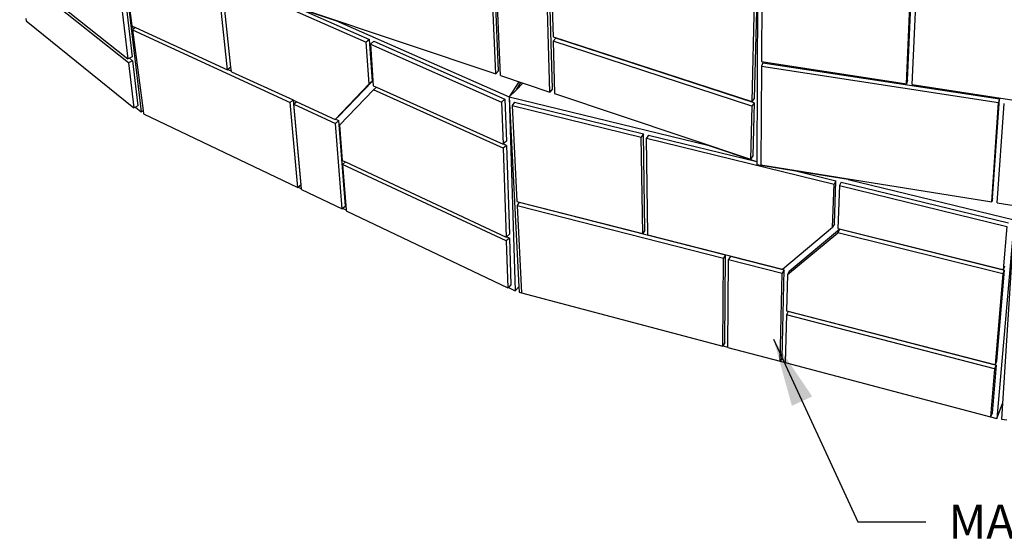
# Model space of a CAD drawing. Units: inches. Extents: x 6847 to 8075, y 389 to 750.
# Drawn here: x 7550 to 7604, y 463 to 492 of the extents above; entities that cross this region are included whole.
import ezdxf

# ---------------------------------------------------------------- set-up
doc = ezdxf.new("R2010")
doc.units = ezdxf.units.IN
doc.header["$MEASUREMENT"] = 0
doc.layers.add('DIM', color=7, linetype='Continuous', lineweight=30)
doc.styles.add('DIM3-32', font='ROMANS.SHX', dxfattribs={"width": 0.9})
doc.dimstyles.new('1KNELSON$7', dxfattribs={"dimscale": 25, "dimtxt": 0.09375, "dimasz": 0.15, "dimexe": 0.05, "dimexo": 0.05, "dimgap": 0.05, "dimtad": 0, "dimdec": 4, "dimzin": 0, "dimdsep": 46, "dimlunit": 5, "dimtxsty": 'DIM3-32', "dimcen": 0, "dimclrd": 256, "dimclre": 256, "dimclrt": 256, "dimadec": 1, "dimazin": 0, "dimtp": 0.1, "dimtm": 0.1, "dimtfac": 0.71, "dimtdec": 4, "dimtofl": 0, "dimtmove": 0, "dimatfit": 3, "dimfxl": 0, "dimfrac": 2, "dimtolj": 1, "dimtzin": 0, "dimlwd": -1, "dimlwe": -1, "dimarcsym": 0})

# ---------------------------------------------------------------- blocks, each defined once
blk = doc.blocks.new('Outside Curves 4')
for p, q in [((-155.05, -26.88), (-150.94, -61.91)), ((-155.05, -26.88), (-152.94, -43)), ((-14.17, -26.81), (-14.31, -50.85)), ((-15.14, -30.05), (-15.35, -72.87)), ((-153.73, -51.12), (-177.67, -32.07)), ((-177.1, -31.8), (-153.83, -50.28)), ((-156.08, -31.49), (-153.83, -50.28)), ((-155.14, -31.04), (-152.92, -49.82)), ((-131.88, -52.69), (-134.07, -32.15)), ((-132.43, -31.97), (-100.61, -45.99)), ((-72.84, -53.57), (-73.77, -32.31)), ((-72.22, -52.91), (-73.13, -31.67)), ((17.61, -55.74), (18.68, -31.59)), ((17.86, -54.96), (18.93, -30.84)), ((18.87, -55.93), (19.98, -31.78)), ((-133.21, -32.53), (-101.37, -46.59)), ((-131.14, -52.12), (-133.21, -32.53)), ((-71.81, -53.91), (-72.71, -32.65)), ((-60.92, -57.56), (-61.54, -36.23)), ((-60.31, -56.89), (-60.92, -35.58)), ((-60.47, -36.57), (-60.22, -45.39)), ((-15.32, -36.78), (-15.89, -58.97)), ((-15.89, -37.47), (-16.44, -59.67)), ((-114.54, -39.66), (-107.93, -41.88)), ((-114.32, -39.68), (-72.84, -53.57)), ((-176.32, -41.37), (-176.24, -41.86)), ((-176.24, -41.86), (-152.55, -61.07)), ((-152.94, -43), (-152.86, -43.04)), ((-152.86, -43.04), (-152.76, -43.81)), ((-152.86, -43.04), (-152.14, -43.37)), ((-107.93, -41.88), (-69.87, -58.61)), ((-152.76, -43.81), (-152.83, -43.86)), ((-152.83, -43.86), (-118.14, -59.84)), ((-152.83, -43.86), (-150.5, -61.65)), ((-152.14, -43.37), (-152.76, -43.81)), ((-152.14, -43.37), (-131.88, -52.69)), ((-60.22, -45.39), (-16.44, -59.67)), ((-100.61, -45.99), (-101.37, -46.59)), ((-100.73, -55.78), (-101.37, -46.59)), ((-99.99, -55.18), (-100.61, -45.99)), ((-99.7, -46.39), (-100.45, -46.99)), ((-100.45, -46.99), (-71.53, -59.76)), ((-100.45, -46.99), (-99.82, -56.19)), ((-99.7, -46.39), (-70.8, -59.12)), ((-59.58, -45.69), (-60.19, -46.35)), ((-60.19, -46.35), (-59.87, -57.91)), ((-16.47, -60.65), (-60.19, -46.35)), ((-15.91, -59.95), (-59.58, -45.69)), ((-152.92, -49.82), (-153.5, -50.12)), ((-153.5, -50.12), (-153.83, -50.28)), ((-152.83, -50.66), (-153.73, -51.12)), ((-153.73, -51.12), (-152.55, -61.07)), ((-152.83, -50.66), (-153.5, -50.12)), ((-152.83, -50.66), (-151.65, -60.6)), ((-14.31, -51.86), (-14.44, -73.58)), ((-14.31, -50.85), (17.61, -55.74)), ((-14.01, -51.1), (-14.31, -51.86)), ((-14.31, -51.86), (37.9, -59.87)), ((-14.01, -51.1), (38.11, -59.08)), ((-131.8, -52.63), (-131.88, -52.69)), ((-131.14, -52.12), (-131.8, -52.63)), ((-131.8, -52.63), (-131.05, -52.97)), ((-131.05, -52.97), (-131.14, -52.12)), ((-131.03, -53.08), (-131.05, -52.97)), ((-131.03, -53.08), (-117.48, -59.31)), ((-72.22, -52.91), (-72.84, -53.57)), ((-71.81, -53.91), (-60.92, -57.56)), ((-108.19, -63.58), (-100.73, -55.78)), ((-107.45, -62.98), (-99.99, -55.18)), ((-99.99, -55.18), (-100.73, -55.78)), ((-99.82, -56.19), (-99.07, -56.53)), ((-67.77, -55.32), (-69.87, -58.61)), ((-68.27, -57.05), (-67.28, -55.49)), ((-66.84, -55.63), (-68.27, -57.05)), ((-67.77, -55.32), (-67.28, -55.49)), ((-67.28, -55.49), (-66.84, -55.63)), ((17.86, -54.96), (17.61, -55.74)), ((18.87, -55.93), (52.76, -61.12)), ((-107.24, -64.86), (-99.76, -57.09)), ((-99.07, -56.53), (-99.76, -57.09)), ((-71.19, -69.96), (-99.76, -57.09)), ((-99.07, -56.53), (-71.22, -69.05)), ((-68.27, -57.05), (-69.87, -58.61)), ((-60.31, -56.89), (-60.92, -57.56)), ((-59.87, -57.91), (-16.76, -72.34)), ((-151.65, -60.6), (-152.2, -60.89)), ((-117.48, -59.31), (-118.14, -59.84)), ((-116.44, -78.61), (-118.14, -59.84)), ((-117.48, -59.31), (-117.39, -59.35)), ((-115.72, -78.01), (-117.39, -59.35)), ((-117.39, -59.35), (-116.61, -59.71)), ((-116.61, -59.71), (-117.28, -60.24)), ((-117.28, -60.24), (-108.12, -64.46)), ((-115.61, -78.86), (-117.28, -60.24)), ((-116.61, -59.71), (-108.19, -63.58)), ((-70.8, -59.12), (-71.53, -59.76)), ((-71.53, -59.76), (-71.22, -69.05)), ((-70.8, -59.12), (-70.5, -68.41)), ((-69.87, -58.61), (-26.12, -69.27)), ((-69.87, -58.61), (-68.54, -101.31)), ((-69.87, -58.61), (-67.76, -100.48)), ((-68.72, -59.82), (-69.23, -60.53)), ((-69.23, -60.53), (-40.78, -67.48)), ((-69.23, -60.53), (-68.18, -81.69)), ((-68.72, -59.82), (-40.32, -66.75)), ((-16.47, -60.65), (-16.76, -72.34)), ((-15.91, -59.95), (-16.47, -60.65)), ((-15.89, -58.97), (-16.44, -59.67)), ((-15.91, -59.95), (-16.21, -71.63)), ((36.39, -81.73), (37.9, -59.87)), ((36.6, -80.92), (38.11, -59.08)), ((37.63, -81.93), (39.17, -60.07)), ((38.11, -59.08), (37.9, -59.87)), ((-152.2, -60.89), (-152.55, -61.07)), ((-152.2, -60.89), (-150.94, -61.91)), ((-150.94, -61.91), (-150.5, -61.65)), ((-150.5, -61.65), (-150.4, -62.4)), ((-150.4, -62.4), (-116.44, -78.61)), ((-108.11, -63.52), (-108.19, -63.58)), ((-107.38, -63.85), (-108.12, -64.46)), ((-106.63, -83.29), (-108.12, -64.46)), ((-107.45, -62.98), (-108.11, -63.52)), ((-108.11, -63.52), (-107.38, -63.85)), ((-105.92, -82.68), (-107.38, -63.85)), ((-107.24, -64.86), (-106.63, -72.63)), ((-40.32, -66.75), (-40.78, -67.48)), ((-40.01, -88), (-40.32, -66.75)), ((-39.19, -67.03), (-39.65, -67.76)), ((-39.19, -67.03), (-15.66, -72.77)), ((-71.17, -69), (-71.22, -69.05)), ((-70.48, -69.32), (-71.19, -69.96)), ((-70.5, -68.41), (-71.17, -69)), ((-70.48, -69.32), (-71.17, -69)), ((-70.48, -69.32), (-69.84, -88.85)), ((-40.46, -88.75), (-40.78, -67.48)), ((-39.36, -89.03), (-39.65, -67.76)), ((-39.65, -67.76), (1.69, -77.86)), ((-26.12, -69.27), (-15.66, -72.77)), ((-71.19, -69.96), (-70.54, -89.51)), ((-106.63, -72.63), (-105.93, -72.96)), ((-105.93, -72.96), (-106.57, -73.49)), ((-70.51, -90.37), (-106.57, -73.49)), ((-106.57, -73.49), (-105.78, -83.54)), ((-105.93, -72.96), (-70.54, -89.51)), ((-16.21, -71.63), (-16.76, -72.34)), ((-15.66, -72.77), (-15.35, -72.87)), ((-15.35, -72.87), (-15.35, -73.56)), ((-15.35, -73.56), (-6.73, -74.95)), ((-14.44, -73.58), (36.39, -81.73)), ((-6.73, -74.95), (2.09, -77.1)), ((-6.73, -74.95), (4.79, -76.79)), ((-115.72, -78.01), (-116.32, -78.52)), ((1.34, -87.34), (1.69, -77.86)), ((2.09, -77.1), (1.69, -77.86)), ((1.74, -86.57), (2.09, -77.1)), ((3.27, -77.39), (2.87, -78.15)), ((3.27, -77.39), (40.06, -86.36)), ((4.8, -76.8), (41.36, -85.7)), ((-116.32, -78.52), (-116.44, -78.61)), ((-116.32, -78.52), (-115.61, -78.86)), ((-115.59, -79.02), (-115.61, -78.86)), ((-115.59, -79.02), (-106.63, -83.29)), ((2.87, -78.15), (2.51, -87.63)), ((2.87, -78.15), (39.72, -87.16)), ((-68.18, -81.69), (-40.46, -88.75)), ((-67.64, -81.85), (-68.13, -82.58)), ((-67.64, -81.85), (-22.26, -93.41)), ((36.6, -80.92), (36.39, -81.73)), ((37.63, -81.93), (50.76, -84.03)), ((-106.52, -83.19), (-106.63, -83.29)), ((-105.92, -82.68), (-106.52, -83.19)), ((-106.52, -83.19), (-105.78, -83.54)), ((-105.78, -83.54), (-105.77, -83.7)), ((-105.77, -83.7), (-70.17, -100.7)), ((-68.13, -82.58), (-22.69, -94.17)), ((-68.13, -82.58), (-67.18, -101.76)), ((1.74, -86.57), (1.34, -87.34)), ((41.36, -85.7), (37.54, -129.45)), ((41.36, -85.7), (38.77, -126.13)), ((-69.84, -88.85), (-70.45, -89.42)), ((-40.01, -88), (-40.46, -88.75)), ((-9.71, -96.58), (1.34, -87.34)), ((-8.6, -97.77), (2.47, -88.56)), ((-8.19, -97), (2.86, -87.79)), ((2.86, -87.79), (2.47, -88.56)), ((38.83, -97.63), (2.47, -88.56)), ((2.51, -87.63), (38.9, -96.69)), ((39.16, -96.83), (2.86, -87.79)), ((39.72, -87.16), (38.9, -96.69)), ((-70.45, -89.42), (-70.54, -89.51)), ((-69.82, -89.72), (-70.51, -90.37)), ((-70.51, -90.37), (-70.17, -100.7)), ((-69.82, -89.72), (-70.45, -89.42)), ((-69.82, -89.72), (-69.48, -100.04)), ((-39.36, -89.03), (-9.71, -96.58)), ((-22.82, -113.52), (-22.69, -94.17)), ((-22.26, -93.41), (-22.69, -94.17)), ((-22.41, -112.74), (-22.26, -93.41)), ((-21.73, -113.78), (-21.57, -94.46)), ((-21.14, -93.7), (-21.57, -94.46)), ((-21.57, -94.46), (-9.73, -97.48)), ((-21.14, -93.7), (-9.33, -96.71)), ((-10.19, -116.86), (-9.73, -97.48)), ((-9.79, -116.07), (-9.33, -96.71)), ((-9.33, -96.71), (-9.73, -97.48)), ((-8.19, -97), (-8.6, -97.77)), ((39.16, -96.83), (37.45, -116.84)), ((39.16, -96.83), (38.83, -97.63)), ((39.24, -95.89), (38.9, -96.69)), ((-8.6, -97.77), (-8.8, -105.77)), ((38.83, -97.63), (37.12, -117.66)), ((-70.06, -100.59), (-70.17, -100.7)), ((-69.48, -100.04), (-70.06, -100.59)), ((-70.06, -100.59), (-68.54, -101.31)), ((-68.54, -101.31), (-67.76, -100.48)), ((-67.76, -100.48), (-67.7, -101.62)), ((-67.7, -101.62), (-67.18, -101.76)), ((-67.18, -101.76), (-67.18, -101.79)), ((-67.18, -101.79), (-22.82, -113.52)), ((-8.42, -105.87), (-8.82, -106.65)), ((-8.8, -105.77), (37.12, -117.66)), ((37.37, -117.73), (-8.42, -105.87)), ((-8.82, -106.65), (-9.08, -117.12)), ((37.04, -118.55), (-8.82, -106.65)), ((-22.41, -112.74), (-22.81, -113.49)), ((-22.81, -113.49), (-22.82, -113.52)), ((-22.81, -113.49), (-21.73, -113.78)), ((-21.73, -113.8), (-21.73, -113.78)), ((-21.73, -113.8), (-10.19, -116.86)), ((-10.18, -116.83), (-10.19, -116.86)), ((-9.79, -116.07), (-10.18, -116.83)), ((-10.18, -116.83), (-9.08, -117.12)), ((37.45, -116.84), (37.12, -117.66)), ((-9.08, -117.12), (-9.08, -117.15)), ((-9.08, -117.15), (36.14, -129.11)), ((37.04, -118.55), (36.14, -129.11)), ((37.37, -117.73), (36.47, -128.29)), ((37.37, -117.73), (37.04, -118.55)), ((37.54, -129.45), (38.77, -126.13)), ((38.77, -126.13), (38.54, -129.63)), ((36.15, -129.08), (36.14, -129.11)), ((36.47, -128.29), (36.15, -129.08)), ((36.15, -129.08), (37.54, -129.45)), ((38.54, -129.63), (39.73, -129.74))]:
    blk.add_line(p, q)

msp = doc.modelspace()

# ---------------------------------------------------------------- block references
at = {"xscale": 0.25, "yscale": 0.25, "zscale": 0.25}
msp.add_blockref('Outside Curves 4', (7594.658, 502.033), dxfattribs=at)

# ---------------------------------------------------------------- texts
at = {"layer": 'DIM', "insert": (7601.379, 464.925), "char_height": 1.875, "attachment_point": 1, "style": 'DIM3-32'}
msp.add_mtext('\\A1;MAGNUMSTONE', dxfattribs=at)

# ---------------------------------------------------------------- leaders
at = {"layer": 'DIM', "annotation_type": 0, "has_hookline": 1, "hookline_direction": 0, "text_width": 18}
msp.add_leader([(7591.742, 474.028), (7596.379, 463.987), (7600.129, 463.987)], dimstyle='1KNELSON$7', override={"dimgap": 0.05, "dimtad": 0}, dxfattribs=at)

doc.saveas('drawing.dxf')
